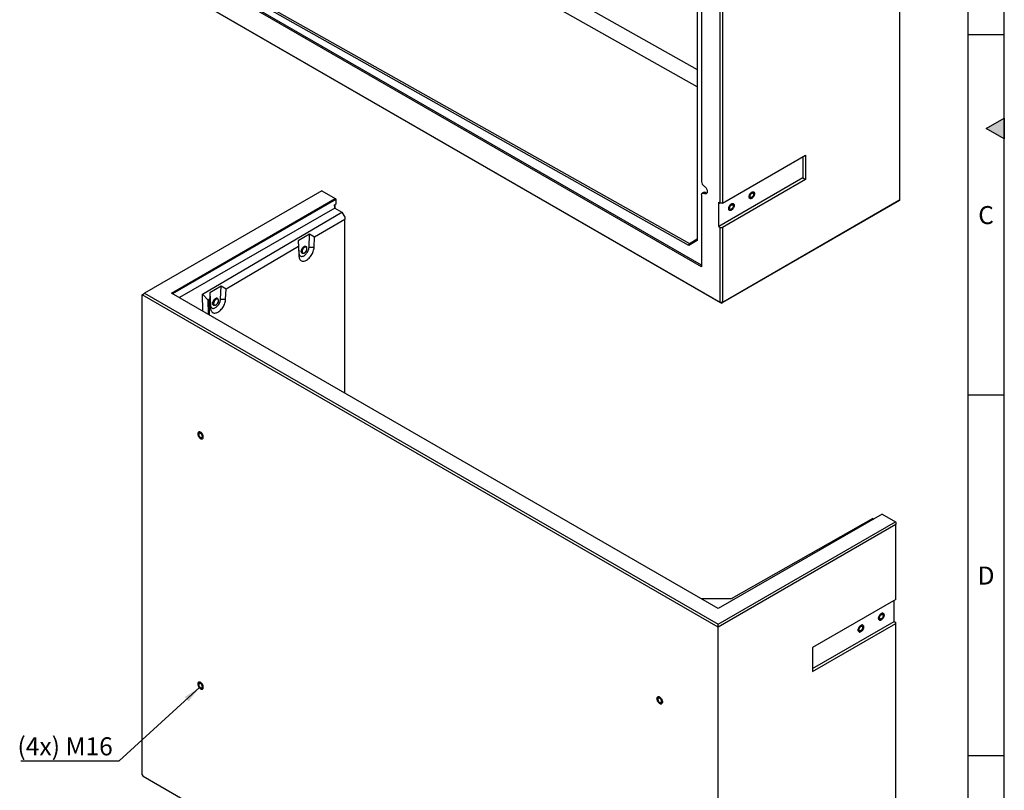
# Model space of a CAD drawing. Units: millimetres. Extents: x 300 to 11805, y 100 to 8300.
# Drawn here: x 9050 to 11780, y 4104 to 6242 of the extents above; entities that cross this region are included whole.
import ezdxf

# ---------------------------------------------------------------- set-up
doc = ezdxf.new("R2010")
doc.units = ezdxf.units.MM
doc.header["$LTSCALE"] = 20
doc.layers.get('0').update_dxf_attribs({"color": 1})
doc.layers.add('376200', color=7, linetype='Continuous')
doc.layers.add('DIMENSION', color=3, linetype='Continuous')
doc.styles.add('SLDTEXTSTYLE1', font='TXT', dxfattribs={"width": 0.605})
doc.dimstyles.new('SLDDIMSTYLE6', dxfattribs={"dimtxt": 0.18, "dimasz": 50, "dimexe": 0, "dimexo": 0.0625, "dimgap": 0, "dimtad": 0, "dimtih": 1, "dimtoh": 1, "dimdec": 0, "dimrnd": 1e-09, "dimzin": 0, "dimdsep": 46, "dimtxsty": 'Standard', "dimsah": 1, "dimcen": 0.09, "dimadec": 0, "dimazin": 0, "dimtfac": 50, "dimtdec": 0, "dimtofl": 0, "dimtmove": 0, "dimatfit": 3, "dimfxl": 0, "dimfrac": 2, "dimtolj": 1, "dimtzin": 0, "dimarcsym": 0})

# ---------------------------------------------------------------- blocks, each defined once
blk = doc.blocks.new('1057615-M_005_SW_NOTE_0_4')
at = {"layer": 'DIMENSION'}
blk.add_line((-273, 0), (0, 0), dxfattribs=at)
at = {"layer": 'DIMENSION', "insert": (-282.1, 65), "char_height": 50, "attachment_point": 1, "style": 'SLDTEXTSTYLE1'}
blk.add_mtext('(4x) M16', dxfattribs=at)
blk = doc.blocks.new('1057615-M_005_ISO_view')
for p, q in [((802.2, -1748.2), (802.2, -416.5)), ((240.3, -687.2), (240.3, -1860.6)), ((-750, -828), (240.3, -1385.9)), ((240.3, -1434), (-763.5, -868.5)), ((304.4, -1757.2), (304.4, -974.9)), ((310.1, -974.9), (310.1, -1757.2)), ((252.3, -1033.3), (252.3, -1697.1)), ((252.3, -1933.4), (-1235.1, -1074.8)), ((252.3, -1929), (-1231.3, -1072.6)), ((217.5, -1874.4), (-1193.2, -1079.8)), ((-1189.3, -1075.6), (219.1, -1868.9)), ((-1287.3, -1113.5), (304.4, -2032.3)), ((307.2, -2034), (-1284.5, -1115.1)), ((310.1, -1757.2), (540.6, -1624.1)), ((533.2, -1628.4), (533.2, -1686.8)), ((540.6, -1624.1), (540.6, -1691.1)), ((533.2, -1686.8), (299.8, -1821.5)), ((540.6, -1691.1), (310.1, -1824.1)), ((533.2, -1686.8), (540.6, -1691.1)), ((252.3, -1733.9), (252.3, -1933.4)), ((257.3, -1727.1), (254, -1729.5)), ((262.9, -1727.4), (259.3, -1729.8)), ((299.8, -1754.5), (304.4, -1757.2)), ((299.8, -1821.5), (299.8, -1754.5)), ((310.1, -1757.2), (304.4, -1757.2)), ((799.4, -1749.9), (307.2, -2034)), ((310.1, -2032.3), (802.2, -1748.2)), ((802.2, -1748.2), (799.4, -1749.9)), ((299.8, -1821.5), (304.4, -1824.1)), ((304.4, -2032.3), (304.4, -1824.1)), ((304.4, -1824.1), (310.1, -1824.1)), ((310.1, -1824.1), (310.1, -2032.3)), ((219.1, -1868.8), (240.3, -1856)), ((240.3, -1860.6), (217.5, -1874.4)), ((217.5, -1874.4), (219.1, -1868.9)), ((219.1, -1868.9), (219.1, -1868.8)), ((310.1, -2032.3), (304.4, -2032.3)), ((307.2, -2034), (304.4, -2032.3)), ((307.2, -2034), (310.1, -2032.3))]:
    blk.add_line(p, q)
at = {"flags": 128}
for points in [[(259.3, -1709.4), (260.9, -1710.4), (262.4, -1711.7), (263.8, -1713.3), (265, -1715.1), (266.1, -1716.9), (267, -1718.9), (267.6, -1720.9), (268, -1722.8), (268.2, -1724.7), (268, -1726.4), (267.6, -1727.9), (267, -1729.1), (266.1, -1730.1), (265, -1730.7), (263.8, -1731), (262.4, -1730.9), (260.9, -1730.5), (259.3, -1729.8)], [(252.3, -1733.9), (252.4, -1732.4), (252.8, -1731.1), (253.5, -1730), (254.3, -1729.3), (255.4, -1728.9), (256.6, -1728.9), (258, -1729.2), (259.3, -1729.8)], [(391.7, -1726.2), (393.1, -1725.5), (394.5, -1725.2), (395.7, -1725.2), (396.8, -1725.5), (397.8, -1726.2), (398.5, -1727.1), (399, -1728.3), (399.3, -1729.8), (399.3, -1731.4), (399, -1733.1), (398.5, -1734.9), (397.8, -1736.7), (396.8, -1738.4), (395.7, -1740.1), (394.5, -1741.5), (393.1, -1742.7), (391.7, -1743.7), (390.3, -1744.3), (389, -1744.7), (387.8, -1744.7), (386.6, -1744.3), (385.7, -1743.7), (385, -1742.7), (384.5, -1741.5), (384.2, -1740.1), (384.2, -1738.5), (384.5, -1736.7), (385, -1734.9), (385.7, -1733.1), (386.6, -1731.4), (387.8, -1729.8), (389, -1728.4), (390.3, -1727.1), (391.7, -1726.2)], [(391.7, -1726.2), (393.1, -1725.5), (394.5, -1725.2), (395.7, -1725.2), (396.8, -1725.5), (397.8, -1726.2), (398.5, -1727.1), (399, -1728.3), (399.3, -1729.8), (399.3, -1731.4), (399, -1733.1), (398.5, -1734.9), (397.8, -1736.7), (396.8, -1738.4), (395.7, -1740.1), (394.5, -1741.5), (393.1, -1742.7), (391.7, -1743.7), (390.3, -1744.3), (389, -1744.7), (387.8, -1744.7), (386.6, -1744.3), (385.7, -1743.7), (385, -1742.7), (384.5, -1741.5), (384.2, -1740.1), (384.2, -1738.5), (384.5, -1736.7), (385, -1734.9), (385.7, -1733.1), (386.6, -1731.4), (387.8, -1729.8), (389, -1728.4), (390.3, -1727.1), (391.7, -1726.2)], [(391.7, -1729.2), (392.8, -1728.7), (393.9, -1728.5), (394.8, -1728.7), (395.6, -1729.1), (396.2, -1729.9), (396.6, -1730.9), (396.7, -1732.1), (396.6, -1733.4), (396.2, -1734.8), (395.6, -1736.3), (394.8, -1737.6), (393.9, -1738.8), (392.8, -1739.9), (391.7, -1740.6), (390.6, -1741.1), (389.6, -1741.3), (388.7, -1741.2), (387.9, -1740.7), (387.3, -1740), (386.9, -1739), (386.8, -1737.8), (386.9, -1736.4), (387.3, -1735), (387.9, -1733.6), (388.7, -1732.2), (389.6, -1731), (390.6, -1730), (391.7, -1729.2)], [(335.2, -1758.8), (336.6, -1758.2), (337.9, -1757.9), (339.2, -1757.9), (340.3, -1758.2), (341.2, -1758.8), (341.9, -1759.8), (342.4, -1761), (342.7, -1762.4), (342.7, -1764), (342.4, -1765.8), (341.9, -1767.6), (341.2, -1769.4), (340.3, -1771.1), (339.2, -1772.7), (337.9, -1774.2), (336.6, -1775.4), (335.2, -1776.3), (333.8, -1777), (332.4, -1777.3), (331.2, -1777.3), (330.1, -1777), (329.1, -1776.3), (328.4, -1775.4), (327.9, -1774.2), (327.6, -1772.7), (327.6, -1771.1), (327.9, -1769.4), (328.4, -1767.6), (329.1, -1765.8), (330.1, -1764.1), (331.2, -1762.5), (332.4, -1761), (333.8, -1759.8), (335.2, -1758.8)], [(335.2, -1758.8), (336.6, -1758.2), (337.9, -1757.9), (339.2, -1757.9), (340.3, -1758.2), (341.2, -1758.8), (341.9, -1759.8), (342.4, -1761), (342.7, -1762.4), (342.7, -1764), (342.4, -1765.8), (341.9, -1767.6), (341.2, -1769.4), (340.3, -1771.1), (339.2, -1772.7), (337.9, -1774.2), (336.6, -1775.4), (335.2, -1776.3), (333.8, -1777), (332.4, -1777.3), (331.2, -1777.3), (330.1, -1777), (329.1, -1776.3), (328.4, -1775.4), (327.9, -1774.2), (327.6, -1772.7), (327.6, -1771.1), (327.9, -1769.4), (328.4, -1767.6), (329.1, -1765.8), (330.1, -1764.1), (331.2, -1762.5), (332.4, -1761), (333.8, -1759.8), (335.2, -1758.8)], [(335.2, -1761.9), (336.3, -1761.4), (337.3, -1761.2), (338.3, -1761.3), (339, -1761.8), (339.6, -1762.5), (340, -1763.5), (340.1, -1764.7), (340, -1766.1), (339.6, -1767.5), (339, -1768.9), (338.3, -1770.3), (337.3, -1771.5), (336.3, -1772.5), (335.2, -1773.3), (334.1, -1773.8), (333, -1774), (332.1, -1773.8), (331.3, -1773.4), (330.7, -1772.6), (330.3, -1771.6), (330.2, -1770.4), (330.3, -1769.1), (330.7, -1767.7), (331.3, -1766.3), (332.1, -1764.9), (333, -1763.7), (334.1, -1762.6), (335.2, -1761.9)]]:
    blk.add_lwpolyline(points, dxfattribs=at)
for centre, radius, start, end in [((267.6, -1696.4), 15.4, 182.6055, 237.3945), ((259.9, -1731.4), 5.02, 53.241, 120.2811), ((266.7, -1721.6), 6.96, 236.6056, 275.375)]:
    blk.add_arc(centre, radius, start, end)
blk = doc.blocks.new('1057615-M_005_ISO_view1')
for p, q in [((-300.2, 2083.9), (-791.6, 1800.2)), ((-300.2, 2083.9), (-263, 2062.5)), ((-717, 1800.4), (-263, 2062.5)), ((-261.6, 2059.9), (-714.1, 1798.7)), ((-263, 2062.5), (-261.6, 2059.9)), ((-261.6, 2059.9), (-261.2, 2047.5)), ((-264.5, 2036.3), (-695.1, 1787.8)), ((-631, 1797.8), (-244.5, 2024.8)), ((-264.5, 2036.3), (-264.7, 2045.1)), ((-264.5, 2036.3), (-244.5, 2024.8)), ((-244.5, 2024.8), (-236.8, 2011.4)), ((-236.8, 2004.8), (-320.6, 1955.6)), ((-236.8, 2011.4), (-236.8, 2004.8)), ((-236.8, 1523.2), (-236.8, 2004.8)), ((-334.4, 1963.8), (-365.6, 1945.5)), ((-365.6, 1945.5), (-365, 1929.5)), ((-365.6, 1945.5), (-363.7, 1911.3)), ((-335.7, 1928.1), (-334.4, 1963.8)), ((-320.6, 1955.6), (-334.4, 1963.8)), ((-321.6, 1927.8), (-320.6, 1955.6)), ((-365, 1929.5), (-565.9, 1811.5)), ((-365, 1929.5), (-363.6, 1902.7)), ((-363.7, 1911.3), (-363.6, 1902.7)), ((-355.7, 1915.8), (-355.6, 1915.4)), ((-354.7, 1911.9), (-353.6, 1911.2)), ((-343.7, 1928.6), (-344.8, 1929.2)), ((-335.7, 1928.1), (-321.6, 1927.8)), ((-579.7, 1819.7), (-610.9, 1801.4)), ((-581, 1784), (-579.7, 1819.7)), ((-565.9, 1811.5), (-579.7, 1819.7)), ((-566.9, 1783.7), (-565.9, 1811.5)), ((-798.7, 1796.1), (-791.6, 1800.2)), ((798.7, 874), (-798.7, 1796.1)), ((-798.7, 464.3), (-798.7, 1796.1)), ((-791.6, 1800.2), (798.7, 882.1)), ((799, 925.2), (-717, 1800.4)), ((-630.6, 1750.5), (-631, 1797.8)), ((-615, 1781.1), (-631, 1797.8)), ((-615.9, 1779.2), (-615.7, 1743.9)), ((-610.3, 1785.3), (-612.5, 1784.1)), ((-612.5, 1784.1), (-612.5, 1740.1)), ((-610.9, 1801.4), (-610.3, 1785.3)), ((-610.9, 1801.4), (-609, 1767.2)), ((-610.3, 1785.3), (-608.9, 1758.6)), ((-589, 1784.5), (-590.1, 1785.1)), ((-586.8, 1779.7), (-586.8, 1780.2)), ((-586.8, 1779.6), (-586.8, 1779.7)), ((-581, 1784), (-566.9, 1783.7)), ((-609, 1767.2), (-608.9, 1758.6)), ((-600, 1767.7), (-598.9, 1767.1)), ((1253, 1187.3), (799, 925.2)), ((1227.4, 1175.1), (834.2, 952)), ((1227.4, 1175.1), (1229.7, 1173.8)), ((1253, 1187.3), (1290.1, 1165.8)), ((798.7, 882.1), (1290.1, 1165.8)), ((1290.8, 1158.1), (798.7, 874)), ((1290.1, 1165.8), (1290.8, 1164.6)), ((1290.8, 1164.6), (1290.8, 1158.1)), ((1290.8, 950.7), (1290.8, 1158.1)), ((834.2, 952), (752.2, 952.2)), ((1290.8, 950.7), (1060.3, 817.6)), ((1286.2, 889.6), (1286.2, 948)), ((798.7, 874), (798.7, 882.1)), ((798.7, -457.8), (798.7, 874)), ((1060.3, 759.2), (1286.2, 889.6)), ((1060.3, 750.7), (1290.8, 883.7)), ((1286.2, 889.6), (1290.8, 887)), ((1290.8, 883.7), (1290.8, 887)), ((1290.8, 101.5), (1290.8, 883.7)), ((1060.3, 817.6), (1060.3, 750.7)), ((-798.7, 464.3), (-795.8, 459.4)), ((795.8, -459.4), (-795.8, 459.4))]:
    blk.add_line(p, q)
at = {"flags": 128}
for points in [[(-363.7, 1911.3), (-363.5, 1909.2), (-362.9, 1907.4), (-362.2, 1905.8), (-361.2, 1904.4), (-360, 1903.4), (-358.6, 1902.7), (-357, 1902.3), (-355.2, 1902.3), (-353.4, 1902.6), (-351.5, 1903.3), (-349.6, 1904.3), (-347.7, 1905.6), (-345.8, 1907.2), (-344, 1909), (-342.3, 1911.1), (-340.7, 1913.3), (-339.3, 1915.7), (-338.1, 1918.2), (-337.1, 1920.7), (-336.4, 1923.2), (-335.9, 1925.7), (-335.7, 1928.1)], [(-363.6, 1902.7), (-363.3, 1900.2), (-362.8, 1897.9), (-362.1, 1895.8), (-361.1, 1894), (-359.9, 1892.4), (-358.5, 1891.2), (-356.9, 1890.2), (-355.2, 1889.5), (-353.3, 1889.1), (-351.3, 1889.1), (-349.1, 1889.4), (-346.9, 1890), (-344.7, 1890.9), (-342.4, 1892.1), (-340.1, 1893.6), (-337.9, 1895.4), (-335.7, 1897.4), (-333.6, 1899.7), (-331.6, 1902.1), (-329.7, 1904.7), (-328, 1907.5), (-326.4, 1910.3), (-325.1, 1913.3), (-323.9, 1916.2), (-323, 1919.2), (-322.3, 1922.1), (-321.8, 1925), (-321.6, 1927.8)], [(-342.7, 1927.8), (-342.7, 1927.8), (-343.3, 1928.9), (-344.2, 1929.7), (-345.2, 1930.2), (-346.4, 1930.3), (-347.7, 1930.2), (-349, 1929.7), (-350.4, 1928.8), (-351.8, 1927.7), (-353.1, 1926.4), (-354.2, 1924.9), (-355.3, 1923.2), (-356.1, 1921.4), (-356.7, 1919.6), (-357.1, 1917.8), (-357.2, 1916.1)], [(-352.3, 1910.8), (-352.4, 1910.8), (-353.7, 1910.8), (-354.8, 1911.1), (-355.7, 1911.8), (-356.4, 1912.7), (-356.9, 1913.9), (-357.2, 1915.4), (-357.2, 1917), (-356.9, 1918.7), (-356.4, 1920.5), (-355.7, 1922.3), (-354.8, 1924), (-353.7, 1925.7), (-352.4, 1927.1), (-351.1, 1928.3), (-349.7, 1929.3), (-348.3, 1929.9), (-347, 1930.3), (-345.8, 1930.3), (-344.7, 1930), (-343.7, 1929.3), (-343, 1928.4), (-342.7, 1927.8)], [(-357.2, 1916.1), (-357.1, 1914.6), (-356.7, 1913.3), (-356.1, 1912.2), (-355.3, 1911.4), (-354.2, 1910.9), (-353.1, 1910.8), (-352.3, 1910.8)], [(-344.8, 1929.2), (-345.1, 1929.4), (-346.2, 1929.7), (-347.4, 1929.6), (-348.7, 1929.2), (-350.1, 1928.5), (-351.4, 1927.5), (-352.6, 1926.3), (-353.8, 1924.8), (-354.8, 1923.2), (-355.6, 1921.5), (-356.2, 1919.8), (-356.6, 1918.1), (-356.7, 1916.4)], [(-355.6, 1915.4), (-355.5, 1914.4), (-355.2, 1913.1), (-354.5, 1912.1), (-353.7, 1911.3), (-352.7, 1910.9), (-351.6, 1910.8), (-350.3, 1911), (-349, 1911.6), (-347.7, 1912.4), (-346.4, 1913.6), (-345.1, 1914.9), (-344.1, 1916.5), (-343.1, 1918.1), (-342.4, 1919.9), (-341.9, 1921.6), (-341.7, 1923.3), (-341.7, 1924.8), (-341.9, 1926.2), (-342.4, 1927.3), (-343.1, 1928.2), (-344.1, 1928.8), (-345.1, 1929.1), (-346.4, 1929), (-347.7, 1928.6), (-348.5, 1928.2)], [(-354.9, 1916.4), (-355, 1915.8), (-354.8, 1914.4), (-354.4, 1913.2), (-353.8, 1912.2), (-353, 1911.5), (-352, 1911.1), (-350.8, 1911.1), (-349.6, 1911.4), (-348.3, 1912), (-347, 1912.9), (-345.7, 1914.1), (-344.6, 1915.5), (-343.6, 1917), (-342.8, 1918.7), (-342.1, 1920.4), (-341.8, 1922.1), (-341.6, 1923.7), (-341.8, 1925.1), (-342.1, 1926.3), (-342.8, 1927.3), (-343.6, 1928), (-344.6, 1928.4), (-345.7, 1928.4), (-346.5, 1928.3)], [(-346.5, 1928.3), (-347, 1928.1), (-348.3, 1927.5), (-349.6, 1926.6), (-350.8, 1925.4), (-352, 1924), (-353, 1922.5), (-353.8, 1920.8), (-354.4, 1919.1), (-354.8, 1917.4), (-354.9, 1916.4)], [(-609, 1767.2), (-608.8, 1765.1), (-608.3, 1763.3), (-607.5, 1761.6), (-606.5, 1760.3), (-605.3, 1759.3), (-603.9, 1758.6), (-602.3, 1758.2), (-600.6, 1758.2), (-598.7, 1758.5), (-596.8, 1759.2), (-594.9, 1760.2), (-593, 1761.5), (-591.1, 1763.1), (-589.3, 1764.9), (-587.6, 1767), (-586, 1769.2), (-584.6, 1771.6), (-583.4, 1774.1), (-582.5, 1776.6), (-581.7, 1779.1), (-581.3, 1781.6), (-581, 1784)], [(-608.9, 1758.6), (-608.6, 1756.1), (-608.1, 1753.8), (-607.4, 1751.7), (-606.4, 1749.9), (-605.2, 1748.3), (-603.8, 1747), (-602.2, 1746.1), (-600.5, 1745.4), (-598.6, 1745), (-596.6, 1745), (-594.5, 1745.3), (-592.3, 1745.9), (-590, 1746.8), (-587.7, 1748), (-585.4, 1749.5), (-583.2, 1751.3), (-581, 1753.3), (-578.9, 1755.5), (-576.9, 1758), (-575, 1760.6), (-573.3, 1763.4), (-571.7, 1766.2), (-570.4, 1769.1), (-569.2, 1772.1), (-568.3, 1775.1), (-567.6, 1778), (-567.1, 1780.9), (-566.9, 1783.7)], [(-588, 1783.6), (-588, 1783.7), (-588.7, 1784.8), (-589.5, 1785.6), (-590.5, 1786.1), (-591.7, 1786.2), (-593, 1786), (-594.3, 1785.5), (-595.7, 1784.7), (-597.1, 1783.6), (-598.4, 1782.3), (-599.6, 1780.8), (-600.6, 1779.1), (-601.4, 1777.3), (-602, 1775.5), (-602.4, 1773.7), (-602.5, 1772)], [(-602.5, 1772), (-602.4, 1773.7), (-602, 1775.5), (-601.4, 1777.3), (-600.6, 1779.1), (-599.6, 1780.8), (-598.4, 1782.3), (-597.1, 1783.6), (-595.7, 1784.7), (-594.3, 1785.5), (-593, 1786), (-591.7, 1786.2), (-590.5, 1786.1), (-589.5, 1785.6), (-588.7, 1784.8), (-588, 1783.7), (-588, 1783.6)], [(-590.1, 1785.1), (-591, 1785.5), (-592.1, 1785.6), (-593.4, 1785.3), (-594.7, 1784.8), (-596, 1783.9), (-597.3, 1782.8), (-598.5, 1781.5), (-599.6, 1779.9), (-600.5, 1778.2), (-601.3, 1776.5), (-601.8, 1774.8), (-602, 1773.1), (-602, 1771.6), (-601.8, 1770.2), (-601.3, 1769), (-600.5, 1768.2), (-600, 1767.7)], [(-587, 1780.4), (-587.1, 1781.4), (-587.5, 1782.7), (-588.1, 1783.7), (-588.9, 1784.4), (-589.9, 1784.9), (-591.1, 1785), (-592.3, 1784.7), (-593.6, 1784.2), (-595, 1783.3), (-596.3, 1782.2), (-597.5, 1780.8), (-598.6, 1779.3), (-599.5, 1777.6), (-600.2, 1775.9), (-600.7, 1774.2), (-600.9, 1772.5), (-600.9, 1771), (-600.7, 1769.6), (-600.2, 1768.4), (-599.5, 1767.5), (-598.6, 1767), (-597.5, 1766.7), (-596.3, 1766.8), (-595, 1767.2), (-594.1, 1767.6)], [(-591.9, 1784.1), (-592.3, 1784), (-593.6, 1783.4), (-594.9, 1782.5), (-596.2, 1781.3), (-597.3, 1779.9), (-598.3, 1778.3), (-599.1, 1776.7), (-599.8, 1775), (-600.1, 1773.3), (-600.3, 1771.7), (-600.1, 1770.3), (-600.1, 1770.1)], [(-600.1, 1770.1), (-599.8, 1769), (-599.1, 1768.1), (-598.3, 1767.4), (-597.3, 1767), (-596.2, 1767), (-594.9, 1767.3), (-593.6, 1767.9), (-592.3, 1768.8), (-591.1, 1770), (-589.9, 1771.4), (-588.9, 1772.9), (-588.1, 1774.6), (-587.5, 1776.3), (-587.1, 1778), (-587, 1779.5)], [(-587, 1779.5), (-587.1, 1781), (-587.5, 1782.2), (-588.1, 1783.2), (-588.9, 1783.9), (-589.9, 1784.3), (-591.1, 1784.3), (-591.9, 1784.1)], [(-602.5, 1772), (-602.4, 1770.5), (-602, 1769.2), (-601.4, 1768.1), (-600.6, 1767.3), (-599.6, 1766.8), (-598.4, 1766.7), (-597.6, 1766.7)], [(-597.6, 1766.7), (-598.4, 1766.7), (-599.6, 1766.8), (-600.6, 1767.3), (-601.4, 1768.1), (-602, 1769.2), (-602.4, 1770.5), (-602.5, 1772)], [(-628.8, 1401.3), (-629, 1403), (-629.3, 1404.8), (-630, 1406.6), (-630.8, 1408.4), (-631.8, 1410), (-633, 1411.6), (-634.3, 1412.9), (-635.7, 1414), (-637.1, 1414.8), (-638.5, 1415.3), (-639.8, 1415.5), (-641, 1415.3), (-642, 1414.8), (-642.8, 1414), (-643.5, 1412.9), (-643.8, 1411.6), (-644, 1410.1), (-643.8, 1408.4), (-643.5, 1406.6), (-642.8, 1404.8), (-642, 1403), (-641, 1401.4), (-639.8, 1399.8), (-638.5, 1398.5), (-637.1, 1397.4), (-635.7, 1396.6), (-634.3, 1396.1), (-633, 1395.9), (-631.8, 1396.1), (-630.8, 1396.6), (-630, 1397.4), (-629.3, 1398.5), (-629, 1399.8), (-628.8, 1401.3)], [(-636.4, 1397), (-635, 1396.3), (-633.7, 1396), (-632.4, 1396), (-631.3, 1396.3), (-630.4, 1396.9), (-629.6, 1397.9), (-629.1, 1399.1), (-628.9, 1400.5), (-628.9, 1402.2), (-629.1, 1403.9), (-629.6, 1405.7), (-630.4, 1407.5), (-631.3, 1409.2), (-632.4, 1410.8), (-633.7, 1412.3), (-635, 1413.5), (-636.4, 1414.4), (-637.8, 1415.1), (-639.1, 1415.4), (-640.4, 1415.4), (-641.5, 1415.1), (-642.4, 1414.4), (-643.2, 1413.5), (-643.7, 1412.3), (-643.9, 1410.9), (-643.9, 1409.2), (-643.7, 1407.5), (-643.2, 1405.7), (-642.4, 1403.9), (-641.5, 1402.2), (-640.4, 1400.6), (-639.1, 1399.1), (-637.8, 1397.9), (-636.4, 1397)], [(-636.4, 1400), (-635.3, 1399.5), (-634.2, 1399.3), (-633.3, 1399.4), (-632.5, 1399.9), (-631.9, 1400.6), (-631.6, 1401.6), (-631.4, 1402.8), (-631.6, 1404.2), (-631.9, 1405.6), (-632.5, 1407), (-633.3, 1408.4), (-634.2, 1409.6), (-635.3, 1410.6), (-636.4, 1411.4), (-637.5, 1411.9), (-638.5, 1412.1), (-639.5, 1411.9), (-640.3, 1411.5), (-640.9, 1410.8), (-641.2, 1409.8), (-641.3, 1408.6), (-641.2, 1407.2), (-640.9, 1405.8), (-640.3, 1404.4), (-639.5, 1403), (-638.5, 1401.8), (-637.5, 1400.8), (-636.4, 1400)], [(1250.9, 911.5), (1249.5, 910.5), (1248.1, 909.3), (1246.9, 907.8), (1245.8, 906.2), (1244.8, 904.5), (1244.1, 902.7), (1243.6, 900.9), (1243.3, 899.2), (1243.3, 897.6), (1243.6, 896.1), (1244.1, 894.9), (1244.8, 894), (1245.8, 893.3), (1246.9, 893), (1248.1, 893), (1249.5, 893.3), (1250.9, 894), (1252.3, 894.9), (1253.6, 896.1), (1254.9, 897.6), (1256, 899.2), (1256.9, 900.9), (1257.6, 902.7), (1258.1, 904.5), (1258.4, 906.3), (1258.4, 907.9), (1258.1, 909.3), (1257.6, 910.5), (1256.9, 911.5), (1256, 912.1), (1254.9, 912.4), (1253.6, 912.4), (1252.3, 912.1), (1250.9, 911.5)], [(1250.9, 894), (1249.5, 893.3), (1248.1, 893), (1246.9, 893), (1245.8, 893.3), (1244.8, 894), (1244.1, 894.9), (1243.6, 896.1), (1243.3, 897.6), (1243.3, 899.2), (1243.6, 900.9), (1244.1, 902.7), (1244.8, 904.5), (1245.8, 906.2), (1246.9, 907.8), (1248.1, 909.3), (1249.5, 910.5), (1250.9, 911.5), (1252.3, 912.1), (1253.6, 912.4), (1254.9, 912.4), (1256, 912.1), (1256.9, 911.5), (1257.6, 910.5), (1258.1, 909.3), (1258.4, 907.9), (1258.4, 906.3), (1258.1, 904.5), (1257.6, 902.7), (1256.9, 900.9), (1256, 899.2), (1254.9, 897.6), (1253.6, 896.1), (1252.3, 894.9), (1250.9, 894)], [(1250.9, 897), (1249.8, 896.5), (1248.7, 896.3), (1247.8, 896.5), (1247, 896.9), (1246.4, 897.7), (1246, 898.7), (1245.9, 899.9), (1246, 901.2), (1246.4, 902.6), (1247, 904), (1247.8, 905.4), (1248.7, 906.6), (1249.8, 907.7), (1250.9, 908.4), (1252, 908.9), (1253, 909.1), (1254, 909), (1254.7, 908.5), (1255.3, 907.8), (1255.7, 906.8), (1255.8, 905.6), (1255.7, 904.2), (1255.3, 902.8), (1254.7, 901.4), (1254, 900), (1253, 898.8), (1252, 897.8), (1250.9, 897)], [(1194.3, 878.8), (1192.9, 877.8), (1191.6, 876.6), (1190.3, 875.2), (1189.2, 873.6), (1188.3, 871.8), (1187.5, 870), (1187, 868.3), (1186.8, 866.5), (1186.8, 864.9), (1187, 863.5), (1187.5, 862.3), (1188.3, 861.3), (1189.2, 860.7), (1190.3, 860.3), (1191.6, 860.3), (1192.9, 860.7), (1194.3, 861.3), (1195.7, 862.3), (1197, 863.5), (1198.3, 864.9), (1199.4, 866.5), (1200.3, 868.3), (1201.1, 870.1), (1201.6, 871.9), (1201.8, 873.6), (1201.8, 875.2), (1201.6, 876.7), (1201.1, 877.9), (1200.3, 878.8), (1199.4, 879.5), (1198.3, 879.8), (1197, 879.8), (1195.7, 879.5), (1194.3, 878.8)], [(1194.3, 861.3), (1192.9, 860.7), (1191.6, 860.3), (1190.3, 860.3), (1189.2, 860.7), (1188.3, 861.3), (1187.5, 862.3), (1187, 863.5), (1186.8, 864.9), (1186.8, 866.5), (1187, 868.3), (1187.5, 870), (1188.3, 871.8), (1189.2, 873.6), (1190.3, 875.2), (1191.6, 876.6), (1192.9, 877.8), (1194.3, 878.8), (1195.7, 879.5), (1197, 879.8), (1198.3, 879.8), (1199.4, 879.5), (1200.3, 878.8), (1201.1, 877.9), (1201.6, 876.7), (1201.8, 875.2), (1201.8, 873.6), (1201.6, 871.9), (1201.1, 870.1), (1200.3, 868.3), (1199.4, 866.5), (1198.3, 864.9), (1197, 863.5), (1195.7, 862.3), (1194.3, 861.3)], [(1194.3, 864.3), (1193.2, 863.9), (1192.2, 863.7), (1191.2, 863.8), (1190.4, 864.3), (1189.8, 865), (1189.5, 866), (1189.4, 867.2), (1189.5, 868.5), (1189.8, 870), (1190.4, 871.4), (1191.2, 872.7), (1192.2, 874), (1193.2, 875), (1194.3, 875.8), (1195.4, 876.3), (1196.5, 876.5), (1197.4, 876.3), (1198.2, 875.9), (1198.8, 875.1), (1199.1, 874.1), (1199.3, 872.9), (1199.1, 871.6), (1198.8, 870.2), (1198.2, 868.7), (1197.4, 867.4), (1196.5, 866.2), (1195.4, 865.1), (1194.3, 864.3)], [(-628.8, 707.3), (-629, 708.9), (-629.3, 710.7), (-630, 712.5), (-630.8, 714.3), (-631.8, 716), (-633, 717.5), (-634.3, 718.8), (-635.7, 719.9), (-637.1, 720.7), (-638.5, 721.2), (-639.8, 721.4), (-641, 721.2), (-642, 720.8), (-642.8, 720), (-643.5, 718.9), (-643.8, 717.5), (-644, 716), (-643.8, 714.3), (-643.5, 712.6), (-642.8, 710.8), (-642, 709), (-641, 707.3), (-639.8, 705.8), (-638.5, 704.4), (-637.1, 703.3), (-635.7, 702.5), (-634.3, 702), (-633, 701.9), (-631.8, 702), (-630.8, 702.5), (-630, 703.3), (-629.3, 704.4), (-629, 705.7), (-628.8, 707.3)], [(-636.4, 702.9), (-635, 702.2), (-633.7, 701.9), (-632.4, 701.9), (-631.3, 702.2), (-630.4, 702.9), (-629.6, 703.8), (-629.1, 705), (-628.9, 706.5), (-628.9, 708.1), (-629.1, 709.8), (-629.6, 711.6), (-630.4, 713.4), (-631.3, 715.2), (-632.4, 716.8), (-633.7, 718.2), (-635, 719.4), (-636.4, 720.4), (-637.8, 721), (-639.1, 721.4), (-640.4, 721.4), (-641.5, 721), (-642.4, 720.4), (-643.2, 719.4), (-643.7, 718.2), (-643.9, 716.8), (-643.9, 715.2), (-643.7, 713.4), (-643.2, 711.7), (-642.4, 709.9), (-641.5, 708.1), (-640.4, 706.5), (-639.1, 705.1), (-637.8, 703.9), (-636.4, 702.9)], [(-636.4, 705.9), (-635.3, 705.4), (-634.2, 705.2), (-633.3, 705.4), (-632.5, 705.8), (-631.9, 706.6), (-631.6, 707.6), (-631.4, 708.8), (-631.6, 710.1), (-631.9, 711.5), (-632.5, 713), (-633.3, 714.3), (-634.2, 715.5), (-635.3, 716.6), (-636.4, 717.4), (-637.5, 717.8), (-638.5, 718), (-639.5, 717.9), (-640.3, 717.4), (-640.9, 716.7), (-641.2, 715.7), (-641.3, 714.5), (-641.2, 713.2), (-640.9, 711.7), (-640.3, 710.3), (-639.5, 708.9), (-638.5, 707.7), (-637.5, 706.7), (-636.4, 705.9)], [(628.8, 675.3), (629, 676.8), (629.3, 678.2), (630, 679.2), (630.8, 680), (631.8, 680.5), (633, 680.7), (634.3, 680.5), (635.7, 680), (637.1, 679.2), (638.5, 678.1), (639.8, 676.8), (641, 675.3), (642, 673.6), (642.8, 671.8), (643.5, 670), (643.8, 668.2), (644, 666.6), (643.8, 665), (643.5, 663.7), (642.8, 662.6), (642, 661.8), (641, 661.3), (639.8, 661.2), (638.5, 661.3), (637.1, 661.8), (635.7, 662.6), (634.3, 663.7), (633, 665.1), (631.8, 666.6), (630.8, 668.3), (630, 670), (629.3, 671.8), (629, 673.6), (628.8, 675.3)], [(636.4, 662.2), (637.8, 661.5), (639.1, 661.2), (640.4, 661.2), (641.5, 661.5), (642.4, 662.2), (643.2, 663.1), (643.7, 664.3), (643.9, 665.8), (643.9, 667.4), (643.7, 669.1), (643.2, 670.9), (642.4, 672.7), (641.5, 674.4), (640.4, 676.1), (639.1, 677.5), (637.8, 678.7), (636.4, 679.7), (635, 680.3), (633.7, 680.7), (632.4, 680.7), (631.3, 680.3), (630.4, 679.7), (629.6, 678.7), (629.1, 677.5), (628.9, 676.1), (628.9, 674.5), (629.1, 672.7), (629.6, 670.9), (630.4, 669.2), (631.3, 667.4), (632.4, 665.8), (633.7, 664.4), (635, 663.1), (636.4, 662.2)], [(636.4, 665.2), (637.5, 664.7), (638.5, 664.5), (639.5, 664.7), (640.3, 665.1), (640.9, 665.9), (641.2, 666.9), (641.3, 668.1), (641.2, 669.4), (640.9, 670.8), (640.3, 672.3), (639.5, 673.6), (638.5, 674.8), (637.5, 675.9), (636.4, 676.6), (635.3, 677.1), (634.2, 677.3), (633.3, 677.2), (632.5, 676.7), (631.9, 676), (631.6, 675), (631.4, 673.8), (631.6, 672.4), (631.9, 671), (632.5, 669.6), (633.3, 668.2), (634.2, 667), (635.3, 666), (636.4, 665.2)]]:
    blk.add_lwpolyline(points, dxfattribs=at)
for centre, radius, start, end in [((-257.2, 2041.8), 7.46, 144.7545, 181.0149), ((-247.5, 2042), 17.1, 185.0685, 201.3141), ((-352, 1915.8), 4.8, 172.7601, 235.9789), ((-340.4, 1915.2), 15.3, 122.0723, 177.7699)]:
    blk.add_arc(centre, radius, start, end)
for centre, major_axis, ratio, start_param, end_param in [((-603.9, 1769.4), (11.4, -11.4), 0.316193, 3.060961, 3.451478), ((-603.9, 1769.4), (-8.5, 14.7), 0.57481, 0.00216, 0.392677), ((-603.7, 1734.1), (11.4, -11.4), 0.316193, 3.451478, 3.731541)]:
    blk.add_ellipse(centre, major_axis=major_axis, ratio=ratio, start_param=start_param, end_param=end_param)
blk.add_open_spline([(-261.2, 2047.5), (-262.4, 2046.7), (-263.6, 2045.9), (-264.7, 2045.1)], degree=3)
for points, knots in [([(-591.8, 1769.2), (-591.6, 1769.3), (-591, 1769.8), (-590.1, 1770.9), (-589.1, 1772.4), (-588.2, 1774), (-587.7, 1775.1), (-587.5, 1775.7), (-587.5, 1775.8)], [0, 0, 0, 0, 0.099009, 0.317251, 0.535229, 0.753117, 0.971107, 1, 1, 1, 1]), ([(-587.5, 1775.8), (-587.4, 1776.3), (-587, 1777.3), (-586.8, 1778.6), (-586.8, 1779.3), (-586.8, 1779.6)], [0, 0, 0, 0, 0.365122, 0.786903, 1, 1, 1, 1]), ([(-593.9, 1767.6), (-593.8, 1767.6), (-593.3, 1767.8), (-592.6, 1768.4), (-592, 1769), (-591.8, 1769.2)], [0, 0, 0, 0, 0.093335, 0.67938, 1, 1, 1, 1])]:
    blk.add_open_spline(points, degree=3, knots=knots)

msp = doc.modelspace()

# ---------------------------------------------------------------- hatches: boundary and pattern name
msp.add_hatch(color=256).paths.add_polyline_path([(11780, 5968.868), (11730, 5940), (11780, 5911.132)], flags=0)

# ---------------------------------------------------------------- linework, layer by layer
for p, q in [((11780, 100), (11780, 8300)), ((11680, 200), (11680, 8200)), ((11780, 6200), (11680, 6200)), ((11730, 5940), (11780, 5968.868)), ((11780, 5968.868), (11780, 5911.132)), ((11780, 5911.132), (11730, 5940)), ((11780, 5200), (11680, 5200)), ((11780, 4200), (11680, 4200))]:
    msp.add_line(p, q)

# ---------------------------------------------------------------- block references
at = {"layer": '376200'}
for name, p in [('1057615-M_005_ISO_view', (10688.294, 7489.815)), ('1057615-M_005_ISO_view1', (10188.122, 3683.004))]:
    msp.add_blockref(name, p, dxfattribs=at)
at = {"layer": 'DIMENSION'}
msp.add_blockref('1057615-M_005_SW_NOTE_0_4', (9326.054, 4186.148), dxfattribs=at)

# ---------------------------------------------------------------- texts
at = {"char_height": 50, "attachment_point": 2, "style": 'SLDTEXTSTYLE1'}
for s, insert in [('C', (11729.427, 5724.87)), ('D', (11729.427, 4724.87))]:
    msp.add_mtext(s, dxfattribs=dict(at, insert=insert))

# ---------------------------------------------------------------- leaders
at = {"layer": 'DIMENSION'}
msp.add_leader([(9549.847, 4390.438), (9326.054, 4186.148)], dimstyle='SLDDIMSTYLE6', dxfattribs=at)

doc.saveas('drawing.dxf')
